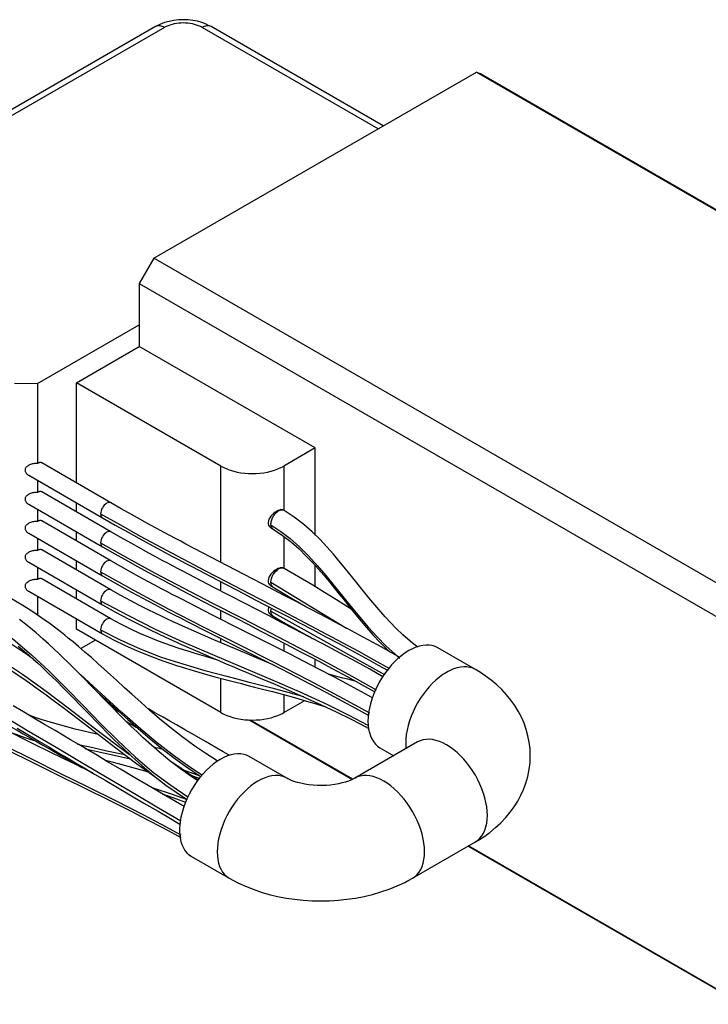
# Model space of a CAD drawing. Extents: x 22 to 828, y 5 to 588.
# Drawn here: x 548 to 587, y 475 to 531 of the extents above; entities that cross this region are included whole.
import ezdxf

# ---------------------------------------------------------------- set-up
doc = ezdxf.new("R2010")
doc.units = 0
doc.header["$LTSCALE"] = 10.161225
doc.layers.add('001', color=7, linetype='CONTINUOUS')

# ---------------------------------------------------------------- blocks, each defined once
blk = doc.blocks.new('ORIENTAL_AZM26AK-8')
at = {"layer": '001', "color": 15}
for p, q in [((555.518553, 530.17286), (535.012456, 518.333656)), ((556.018553, 530.123331), (535.512456, 518.284127)), ((568.039369, 524.407853), (558.139873, 530.123331)), ((568.332262, 524.576955), (558.639873, 530.17286)), ((555.420883, 517.122564), (573.586785, 527.610656)), ((573.586785, 527.610656), (611.416998, 505.769366)), ((611.834049, 505.548852), (574.003836, 527.390141)), ((593.251096, 495.281275), (555.420883, 517.122564)), ((554.604339, 515.708269), (554.604339, 512.160402)), ((554.604339, 515.708269), (592.434552, 493.86698)), ((548.876774, 510.078335), (554.604339, 513.385147)), ((551.068805, 510.11916), (554.604339, 512.160402)), ((564.503834, 506.444924), (554.604339, 512.160402)), ((547.570488, 510.097673), (548.876774, 510.078335)), ((551.068805, 504.473815), (551.068805, 510.11916)), ((559.200533, 505.424303), (551.068805, 510.11916)), ((548.876774, 510.078335), (548.876774, 505.575356)), ((564.503834, 506.444924), (562.736067, 505.424303)), ((564.503834, 501.538686), (564.503834, 506.444924)), ((553.009043, 503.353618), (549.119274, 505.599378)), ((559.200533, 500.000141), (559.200533, 505.424303)), ((562.736067, 505.424303), (562.736067, 502.940843)), ((548.379011, 504.90671), (552.524043, 502.513574)), ((548.876774, 504.619326), (548.876774, 503.942364)), ((553.009043, 501.720625), (549.119274, 503.966385)), ((548.379011, 503.273717), (552.524043, 500.880581)), ((548.876774, 502.986333), (548.876774, 502.309371)), ((551.068805, 502.840822), (551.068805, 503.353756)), ((553.009043, 500.087632), (549.119274, 502.333392)), ((562.034736, 501.926575), (562.13991, 501.865853)), ((548.379011, 501.640724), (552.524043, 499.247588)), ((548.876774, 501.35334), (548.876774, 500.676378)), ((551.068805, 501.20783), (551.068805, 501.720763)), ((562.736067, 501.442974), (562.736067, 499.674857)), ((553.009043, 498.454639), (549.119274, 500.700399)), ((548.379011, 500.007731), (552.524043, 497.614595)), ((548.876774, 499.720347), (548.876774, 499.043385)), ((551.068805, 499.574837), (551.068805, 500.08777)), ((564.503834, 498.624359), (564.503834, 499.815013)), ((553.009043, 496.821647), (549.119274, 499.067406)), ((551.068805, 497.941844), (551.068805, 498.454777)), ((559.200533, 498.385641), (559.200533, 498.904156)), ((562.011293, 498.885665), (566.258344, 496.301357)), ((562.034736, 498.660589), (562.139904, 498.59987)), ((548.379011, 498.374738), (552.524043, 495.981602)), ((548.876774, 498.087354), (548.876774, 497.027878)), ((562.736067, 498.24887), (562.736067, 498.154735)), ((562.011288, 497.251496), (562.034313, 497.423672)), ((551.068805, 496.23872), (551.068805, 496.821784)), ((559.200533, 496.797987), (559.200533, 497.29207)), ((562.034736, 497.027596), (562.139894, 496.966883)), ((559.200533, 491.543863), (551.068805, 496.23872)), ((562.736067, 496.62648), (562.736067, 496.556997)), ((559.200533, 495.480058), (559.200533, 495.709549)), ((552.129465, 495.626347), (551.309203, 495.152769)), ((562.736067, 495.465904), (562.736067, 495.009978)), ((573.5181, 493.970607), (571.39678, 495.195352)), ((564.503834, 494.104092), (564.503834, 494.540423)), ((559.200533, 491.543863), (559.200533, 493.473261)), ((562.736067, 492.551757), (562.736067, 491.543863)), ((562.736067, 491.543863), (563.915232, 492.224655)), ((553.152635, 491.759082), (553.500003, 491.562817)), ((562.911499, 487.846881), (560.790178, 489.071626)), ((557.177856, 488.276589), (558.070705, 487.95937)), ((557.538184, 488.003606), (557.967366, 487.851176)), ((557.540178, 483.442461), (559.661498, 482.217716))]:
    blk.add_line(p, q, dxfattribs=at)
for points in [[(558.639873, 530.17286), (558.505993, 530.242645), (558.369989, 530.307786), (558.128847, 530.399693), (557.879605, 530.468622), (557.617316, 530.519423), (557.352127, 530.5501), (557.081587, 530.560631), (556.81103, 530.550459), (556.542084, 530.519583), (556.276114, 530.467979), (556.016725, 530.395465), (555.766208, 530.298112), (555.641472, 530.237432), (555.518553, 530.17286)], [(556.018553, 530.123331), (555.988064, 530.140174), (555.956924, 530.155805), (555.897274, 530.181262), (555.83554, 530.201172), (555.778127, 530.213501), (555.719716, 530.219365), (555.666016, 530.218149), (555.612973, 530.209831), (555.564388, 530.194834), (555.518553, 530.17286)], [(558.139873, 530.123331), (558.0921, 530.149722), (558.043394, 530.174372), (557.937724, 530.221124), (557.829213, 530.260958), (557.711638, 530.296254), (557.592243, 530.324756), (557.466482, 530.347627), (557.339685, 530.363827), (557.209616, 530.373708), (557.079213, 530.376984), (556.94881, 530.373708), (556.818741, 530.363827), (556.691943, 530.347627), (556.566183, 530.324756), (556.446788, 530.296254), (556.329213, 530.260958), (556.220702, 530.221124), (556.115032, 530.174372), (556.066326, 530.149722), (556.018553, 530.123331)], [(558.639873, 530.17286), (558.594037, 530.194834), (558.545453, 530.209831), (558.49241, 530.218149), (558.438709, 530.219365), (558.380299, 530.213501), (558.322886, 530.201172), (558.261152, 530.181262), (558.201502, 530.155805), (558.170362, 530.140174), (558.139873, 530.123331)], [(574.003836, 527.390141), (573.901169, 527.44816), (573.797458, 527.504226), (573.692627, 527.558414), (573.586785, 527.610656)], [(555.420883, 517.122564), (555.210177, 516.772814), (555.003836, 516.420487), (554.801881, 516.065624), (554.604339, 515.708269)], [(548.876774, 505.575356), (548.819846, 505.574903), (548.762986, 505.571833), (548.703337, 505.565719), (548.644084, 505.556541), (548.587793, 505.544731), (548.532252, 505.529788), (548.480976, 505.512696), (548.430888, 505.492388), (548.386102, 505.470573), (548.343072, 505.445476), (548.30602, 505.419603), (548.271472, 505.390478), (548.243143, 505.361261), (548.218265, 505.329066), (548.199428, 505.2972), (548.185065, 505.263104), (548.176377, 505.229306), (548.172883, 505.194598), (548.174871, 505.159771), (548.182088, 505.125629), (548.194962, 505.090942), (548.212401, 505.058292), (548.235861, 505.025051), (548.262901, 504.994634), (548.296158, 504.964037), (548.332052, 504.936588), (548.355206, 504.921127), (548.379011, 504.90671)], [(549.119274, 505.599378), (549.097044, 505.610035), (549.073481, 505.617309), (549.047755, 505.621343), (549.02171, 505.621933), (548.993381, 505.619089), (548.965535, 505.613109), (548.935595, 505.603453), (548.906664, 505.591106), (548.891561, 505.583525), (548.876774, 505.575357)], [(559.200533, 505.424303), (559.280155, 505.380317), (559.361331, 505.339234), (559.537449, 505.261315), (559.7183, 505.194924), (559.914258, 505.136099), (560.11325, 505.088594), (560.322851, 505.050476), (560.53418, 505.023476), (560.750962, 505.007007), (560.9683, 505.001548), (561.185638, 505.007007), (561.402421, 505.023476), (561.613749, 505.050476), (561.823351, 505.088594), (562.022342, 505.136099), (562.2183, 505.194924), (562.399151, 505.261315), (562.575269, 505.339234), (562.656445, 505.380317), (562.736067, 505.424303)], [(548.876774, 503.942364), (548.819846, 503.94191), (548.762986, 503.93884), (548.703337, 503.932726), (548.644084, 503.923548), (548.587793, 503.911738), (548.532252, 503.896795), (548.480976, 503.879703), (548.430888, 503.859395), (548.386102, 503.83758), (548.343072, 503.812483), (548.30602, 503.786611), (548.271472, 503.757485), (548.243143, 503.728268), (548.218265, 503.696073), (548.199428, 503.664207), (548.185065, 503.630111), (548.176377, 503.596314), (548.172883, 503.561605), (548.174871, 503.526778), (548.182088, 503.492636), (548.194962, 503.45795), (548.212401, 503.425299), (548.235861, 503.392058), (548.262901, 503.361641), (548.296158, 503.331044), (548.332052, 503.303595), (548.355206, 503.288134), (548.379011, 503.273717)], [(549.119274, 503.966385), (549.097044, 503.977042), (549.073481, 503.984316), (549.047755, 503.98835), (549.02171, 503.98894), (548.993381, 503.986096), (548.965535, 503.980116), (548.935595, 503.97046), (548.906664, 503.958114), (548.891561, 503.950532), (548.876774, 503.942364)], [(552.765862, 503.32999), (552.697872, 503.279449), (552.634621, 503.224075), (552.574355, 503.152999), (552.523362, 503.073997), (552.48044, 502.990335), (552.44902, 502.902604), (552.43269, 502.820141), (552.422915, 502.735989)], [(553.008371, 503.354006), (552.952382, 503.369768), (552.897102, 503.375618), (552.830949, 503.360251), (552.765862, 503.32999)], [(569.271564, 494.641502), (568.637261, 494.998259), (568.001665, 495.352685), (567.172522, 495.807076), (566.340297, 496.25583), (565.579344, 496.661954), (564.817049, 497.065541), (564.125218, 497.429382), (563.432648, 497.791819), (562.790851, 498.126556), (562.148757, 498.46072), (561.562072, 498.765688), (560.975348, 499.070581), (559.099141, 500.047913), (557.227333, 501.033607), (556.936328, 501.18841), (556.645544, 501.343627), (556.322232, 501.516892), (555.999259, 501.690786), (555.582479, 501.916506), (555.166333, 502.143398), (554.662826, 502.420153), (554.160776, 502.699532), (553.583886, 503.025559), (553.008314, 503.353929)], [(562.736067, 502.940843), (562.673564, 502.955148), (562.610866, 502.961815), (562.533106, 502.952087), (562.457161, 502.928624), (562.439593, 502.922042), (562.422218, 502.915148), (562.332008, 502.872064), (562.246335, 502.819924), (562.160858, 502.756786), (562.08166, 502.686081), (562.008771, 502.606583), (561.945723, 502.519), (561.89927, 502.431583), (561.86781, 502.337848), (561.856349, 502.255724), (561.861311, 502.173173), (561.881014, 502.103), (561.914753, 502.03827), (561.961977, 501.981363), (562.019773, 501.935678), (562.027057, 501.931179), (562.034393, 501.926773)], [(562.012174, 502.1165), (562.012587, 502.168765), (562.015558, 502.220815), (562.023909, 502.277055), (562.036861, 502.332553), (562.054285, 502.390424), (562.075197, 502.447064), (562.100379, 502.504121), (562.12897, 502.559582), (562.160881, 502.613516), (562.195942, 502.665425), (562.233201, 502.713943), (562.273327, 502.760189), (562.314102, 502.801753), (562.357904, 502.83993), (562.401263, 502.871624), (562.446153, 502.901329)], [(562.446153, 502.901329), (562.522846, 502.937542), (562.601325, 502.957862), (562.668092, 502.954726), (562.736067, 502.940843)], [(570.280417, 495.218137), (570.057621, 495.38756), (569.838149, 495.561073), (569.433546, 495.914219), (569.047851, 496.288551), (568.736369, 496.61183), (568.433158, 496.94267), (568.197266, 497.210384), (567.965158, 497.481419), (567.743306, 497.746269), (567.523702, 498.012975), (567.300608, 498.287474), (567.078693, 498.562932), (566.853404, 498.843811), (566.628107, 499.124678), (566.385095, 499.426184), (566.140652, 499.726558), (565.837208, 500.093163), (565.528747, 500.455443), (565.157746, 500.873522), (564.776034, 501.282395), (564.331726, 501.726999), (563.862064, 502.142947), (563.318297, 502.550445), (562.75366, 502.931657)], [(549.119274, 502.333392), (549.097044, 502.344049), (549.073481, 502.351323), (549.047755, 502.355357), (549.02171, 502.355947), (548.993381, 502.353103), (548.965535, 502.347123), (548.935595, 502.337467), (548.906664, 502.325121), (548.891561, 502.317539), (548.876774, 502.309371)], [(552.422915, 502.735989), (552.429252, 502.664491), (552.44902, 502.599518), (552.481726, 502.554569), (552.523371, 502.513962)], [(552.422915, 502.735989), (553.537451, 502.106749), (554.655812, 501.484447), (555.849078, 500.837452), (557.047778, 500.200471), (558.290566, 499.546982), (559.535187, 498.897033), (560.79479, 498.242057), (562.054409, 497.587108), (563.29906, 496.937212), (564.541817, 496.28367), (565.740416, 495.646512), (566.933784, 494.999694), (567.806168, 494.516387), (568.676379, 494.029126)], [(552.523409, 502.51405), (553.245923, 502.102995), (553.970401, 501.695453), (554.56729, 501.365656), (555.166059, 501.039265), (555.615244, 500.796395), (556.065061, 500.554704), (556.435535, 500.356769), (556.806386, 500.159539), (557.180816, 499.961201), (557.555539, 499.763416), (559.028338, 498.991444), (560.503325, 498.223646), (561.08973, 497.918915), (561.676099, 497.614115), (562.317704, 497.280209), (562.959009, 496.945728), (563.650909, 496.58364), (564.342075, 496.220156), (565.103278, 495.817166), (565.863129, 495.411622), (566.693665, 494.963725), (567.52118, 494.510299), (568.047067, 494.217602), (568.5721, 493.92336)], [(548.876774, 502.309371), (548.819846, 502.308917), (548.762986, 502.305847), (548.703337, 502.299733), (548.644084, 502.290555), (548.587793, 502.278745), (548.532252, 502.263802), (548.480976, 502.24671), (548.430888, 502.226402), (548.386102, 502.204587), (548.343072, 502.17949), (548.30602, 502.153618), (548.271472, 502.124492), (548.243143, 502.095275), (548.218265, 502.06308), (548.199428, 502.031215), (548.185065, 501.997118), (548.176377, 501.963321), (548.172883, 501.928612), (548.174871, 501.893785), (548.182088, 501.859643), (548.194962, 501.824957), (548.212401, 501.792306), (548.235861, 501.759065), (548.262901, 501.728648), (548.296158, 501.698051), (548.332052, 501.670602), (548.355206, 501.655141), (548.379011, 501.640724)], [(562.139235, 501.866244), (562.091542, 501.909594), (562.052836, 501.957894), (562.024911, 502.033015), (562.012174, 502.1165)], [(562.012174, 502.1165), (562.564276, 501.743195), (563.096402, 501.344837), (563.62246, 500.875898), (564.116979, 500.371533), (564.613984, 499.824225), (565.095121, 499.263801), (565.576626, 498.678949), (566.052045, 498.088856), (566.52755, 497.498894), (567.008969, 496.913911), (567.48969, 496.352852), (567.987111, 495.806179), (568.483104, 495.304071), (569.007687, 494.832875), (569.140587, 494.723972), (569.274581, 494.616377)], [(562.138647, 501.86671), (562.662023, 501.51422), (563.166441, 501.13772), (563.596019, 500.760204), (564.003265, 500.357252), (564.346604, 499.994384), (564.680687, 499.623438), (564.983768, 499.272245), (565.281419, 498.916322), (565.569729, 498.564203), (565.85569, 498.210207), (566.08676, 497.922319), (566.317713, 497.634327), (566.551593, 497.343811), (566.786781, 497.054371), (567.082707, 496.696143), (567.382725, 496.34125), (567.753081, 495.917982), (568.136006, 495.506323), (568.417387, 495.223161), (568.703278, 494.944384)], [(552.765862, 501.696997), (552.697872, 501.646456), (552.634621, 501.591082), (552.574355, 501.520006), (552.523362, 501.441004), (552.48044, 501.357342), (552.44902, 501.269611), (552.43269, 501.187148), (552.422915, 501.102996)], [(553.008371, 501.721013), (552.952382, 501.736775), (552.897102, 501.742625), (552.830949, 501.727258), (552.765862, 501.696997)], [(568.315666, 493.563887), (567.569225, 493.981678), (566.820916, 494.396074), (565.898301, 494.896451), (564.97177, 495.389592), (564.158849, 495.817344), (563.344467, 496.242291), (562.610719, 496.622647), (561.876308, 497.001722), (561.21595, 497.341829), (560.555505, 497.681772), (558.804241, 498.58578), (557.057677, 499.498792), (556.784044, 499.643512), (556.510646, 499.788673), (556.204049, 499.952192), (555.89781, 500.116378), (555.500504, 500.330781), (555.103866, 500.54642), (554.619191, 500.812277), (554.136002, 501.080811), (553.57148, 501.399667), (553.008314, 501.720936)], [(548.876774, 500.676378), (548.819846, 500.675924), (548.762986, 500.672854), (548.703337, 500.66674), (548.644084, 500.657562), (548.587793, 500.645752), (548.532252, 500.630809), (548.480976, 500.613717), (548.430888, 500.593409), (548.386102, 500.571594), (548.343072, 500.546497), (548.30602, 500.520625), (548.271472, 500.491499), (548.243143, 500.462282), (548.218265, 500.430087), (548.199428, 500.398222), (548.185065, 500.364125), (548.176377, 500.330328), (548.172883, 500.295619), (548.174871, 500.260792), (548.182088, 500.22665), (548.194962, 500.191964), (548.212401, 500.159313), (548.235861, 500.126072), (548.262901, 500.095655), (548.296158, 500.065058), (548.332052, 500.037609), (548.355206, 500.022148), (548.379011, 500.007731)], [(549.119274, 500.700399), (549.097044, 500.711057), (549.073481, 500.71833), (549.047755, 500.722364), (549.02171, 500.722954), (548.993381, 500.72011), (548.965535, 500.714131), (548.935595, 500.704474), (548.906664, 500.692128), (548.891561, 500.684546), (548.876774, 500.676378)], [(552.422915, 501.102996), (552.429252, 501.031498), (552.44902, 500.966525), (552.48172, 500.921581), (552.523357, 500.880977)], [(552.422915, 501.102996), (553.955942, 500.24509), (555.495854, 499.399895), (557.101044, 498.548076), (558.714217, 497.711226), (560.347662, 496.869343), (561.981054, 496.027368), (563.594122, 495.190334), (565.199417, 494.338699), (566.569968, 493.5888), (567.935266, 492.829184)], [(552.523409, 500.881057), (553.22883, 500.479768), (553.936286, 500.08212), (554.508364, 499.766603), (555.082366, 499.45458), (555.509235, 499.224634), (555.936777, 498.995948), (556.285306, 498.810708), (556.634232, 498.626215), (556.985198, 498.44149), (557.336478, 498.257363), (558.709348, 497.543561), (560.084565, 496.834278), (560.744565, 496.494562), (561.404482, 496.154685), (562.138159, 495.775991), (562.871173, 495.396019), (563.684419, 494.971668), (564.496209, 494.54452), (565.42081, 494.052426), (566.341496, 493.553098), (567.101519, 493.132119), (567.859603, 492.707614)], [(552.765862, 500.064004), (552.697872, 500.013463), (552.634621, 499.958089), (552.574355, 499.887013), (552.523362, 499.808011), (552.48044, 499.724349), (552.44902, 499.636618), (552.43269, 499.554155), (552.422915, 499.470003)], [(553.008371, 500.08802), (552.952382, 500.103782), (552.897102, 500.109632), (552.830949, 500.094265), (552.765862, 500.064004)], [(567.722556, 492.374339), (567.105315, 492.71635), (566.486591, 493.055639), (565.583393, 493.53987), (564.675722, 494.015724), (563.884928, 494.424417), (563.092401, 494.829715), (562.380897, 495.190611), (561.668619, 495.549979), (561.0289, 495.871845), (560.389079, 496.193515), (558.688524, 497.051606), (556.993475, 497.920455), (556.726648, 498.059217), (556.460095, 498.198505), (556.160216, 498.356073), (555.860754, 498.51443), (555.470986, 498.722182), (555.081997, 498.931397), (554.604171, 499.191166), (554.128062, 499.454052), (553.567399, 499.769587), (553.008314, 500.087944)], [(562.736067, 499.674857), (562.673564, 499.689162), (562.610866, 499.695829), (562.533106, 499.686101), (562.457161, 499.662638), (562.439593, 499.656056), (562.422218, 499.649162), (562.332008, 499.606078), (562.246335, 499.553938), (562.160858, 499.4908), (562.08166, 499.420095), (562.008771, 499.340598), (561.945723, 499.253014), (561.89927, 499.165598), (561.86781, 499.071862), (561.856349, 498.989738), (561.861311, 498.907187), (561.881014, 498.837014), (561.914753, 498.772285), (561.961977, 498.715378), (562.019773, 498.669692), (562.027057, 498.665193), (562.034393, 498.660787)], [(562.011293, 498.885665), (562.024167, 498.992087), (562.045269, 499.096356), (562.085296, 499.207056), (562.139737, 499.312606), (562.204265, 499.412184), (562.280443, 499.501784), (562.360321, 499.571605), (562.446153, 499.635343)], [(562.446153, 499.635343), (562.522846, 499.671556), (562.601325, 499.691876), (562.668092, 499.68874), (562.736067, 499.674857)], [(566.53288, 497.368767), (566.115425, 497.629591), (565.697727, 497.890037), (565.032532, 498.302198), (564.364656, 498.709963), (563.560603, 499.190297), (562.753585, 499.665704)], [(548.876774, 499.043385), (548.819846, 499.042931), (548.762986, 499.039861), (548.703337, 499.033747), (548.644084, 499.024569), (548.587793, 499.012759), (548.532252, 498.997816), (548.480976, 498.980724), (548.430888, 498.960416), (548.386102, 498.938601), (548.343072, 498.913504), (548.30602, 498.887632), (548.271472, 498.858506), (548.243143, 498.829289), (548.218265, 498.797094), (548.199428, 498.765229), (548.185065, 498.731132), (548.176377, 498.697335), (548.172883, 498.662626), (548.174871, 498.627799), (548.182088, 498.593657), (548.194962, 498.558971), (548.212401, 498.52632), (548.235861, 498.493079), (548.262901, 498.462662), (548.296158, 498.432065), (548.332052, 498.404616), (548.355206, 498.389155), (548.379011, 498.374738)], [(549.119274, 499.067406), (549.097044, 499.078064), (549.073481, 499.085337), (549.047755, 499.089371), (549.02171, 499.089961), (548.993381, 499.087117), (548.965535, 499.081138), (548.935595, 499.071481), (548.906664, 499.059135), (548.891561, 499.051554), (548.876774, 499.043385)], [(552.422915, 499.470003), (552.429252, 499.398505), (552.44902, 499.333532), (552.48172, 499.288588), (552.523357, 499.247984)], [(552.422915, 499.470003), (554.323019, 498.421208), (556.233888, 497.392848), (558.196948, 496.381237), (560.171037, 495.390581), (562.145008, 494.399716), (564.108186, 493.388314), (565.835895, 492.462117), (567.555193, 491.519903)], [(552.523409, 499.248064), (553.223384, 498.850777), (553.925735, 498.457764), (554.488552, 498.149813), (555.053596, 497.845943), (555.471626, 497.623603), (555.890446, 497.402762), (556.230442, 497.224876), (556.5709, 497.047877), (556.912538, 496.871266), (557.254543, 496.695369), (558.586335, 496.017291), (559.92088, 495.344628), (560.560171, 495.023222), (561.199364, 494.701624), (561.910751, 494.342714), (562.621361, 493.982272), (563.412496, 493.577673), (564.20192, 493.169719), (565.107321, 492.695165), (566.008177, 492.212109), (566.76281, 491.797081), (567.515145, 491.37784)], [(553.008371, 498.455028), (552.952382, 498.470789), (552.897102, 498.476639), (552.830949, 498.461272), (552.765862, 498.431011)], [(562.138845, 494.226555), (562.002243, 494.284387), (561.865627, 494.342184), (561.205056, 494.620714), (560.544244, 494.898705), (558.791201, 495.642851), (557.048712, 496.411037), (556.775354, 496.535736), (556.502531, 496.661606), (556.196275, 496.804727), (555.890844, 496.949595), (555.493967, 497.141315), (555.098653, 497.336268), (554.614107, 497.581132), (554.133123, 497.832841), (553.569053, 498.140808), (553.008314, 498.454951)], [(562.137573, 498.60122), (562.084835, 498.653396), (562.043512, 498.711022), (562.018792, 498.794233), (562.011293, 498.885665)], [(562.138722, 498.600692), (562.70531, 498.26907), (563.270057, 497.934362), (563.618714, 497.724227), (563.966663, 497.512906)], [(557.881861, 487.722254), (557.397723, 488.045444), (556.920382, 488.378162), (556.323726, 488.831116), (555.745164, 489.3075), (555.281195, 489.71074), (554.825828, 490.123492), (554.476, 490.451609), (554.13034, 490.784142), (553.884971, 491.024515), (553.641164, 491.266465), (553.40042, 491.508033), (553.160776, 491.750695), (552.862764, 492.054853), (552.565668, 492.359907), (552.206042, 492.730354), (551.84632, 493.100708), (551.53577, 493.419074), (551.224061, 493.736304), (550.998462, 493.963896), (550.771818, 494.190448), (550.559376, 494.400594), (550.345717, 494.609502), (550.073855, 494.871373), (549.79955, 495.130693), (549.500642, 495.407136), (549.198162, 495.679641), (548.79506, 496.030577), (548.384944, 496.373464), (547.866672, 496.785454)], [(558.994243, 488.817529), (558.354268, 489.231412), (557.723055, 489.657966), (557.01383, 490.177885), (556.323171, 490.722777), (555.748618, 491.198641), (555.182749, 491.684621), (554.687807, 492.121986), (554.196989, 492.564017), (553.758735, 492.96292), (553.321243, 493.362648), (552.978397, 493.675433), (552.634717, 493.987304), (552.272412, 494.31301), (551.907928, 494.636277), (551.545477, 494.952225), (551.179787, 495.264411), (551.026768, 495.392858), (550.87307, 495.520489), (550.740883, 495.629105), (550.608158, 495.737064), (550.4129, 495.893824), (550.216375, 496.048988), (549.898361, 496.294304), (549.576963, 496.535229), (549.122911, 496.863445), (548.660724, 497.179889), (548.042843, 497.573987), (547.41653, 497.955119)], [(552.765862, 498.431011), (552.697872, 498.38047), (552.634622, 498.325096), (552.574355, 498.25402), (552.523362, 498.175018), (552.480441, 498.091356), (552.44902, 498.003626), (552.43269, 497.921163), (552.422915, 497.837011)], [(552.422915, 497.837011), (552.429252, 497.765513), (552.44902, 497.700539), (552.48172, 497.655595), (552.523357, 497.614991)], [(552.422915, 497.83701), (553.951171, 497.021924), (555.495854, 496.240503), (557.095906, 495.503699), (558.714217, 494.806021), (560.347774, 494.116028), (561.981054, 493.425546), (563.598815, 492.726898), (565.199417, 491.991064), (566.35855, 491.415438), (567.509246, 490.822306)], [(552.523409, 497.615071), (553.268008, 497.201688), (554.018107, 496.7987), (554.611329, 496.496156), (555.209387, 496.203134), (555.640214, 495.997331), (556.072571, 495.794809), (556.443224, 495.624325), (556.814861, 495.455984), (557.40158, 495.19472), (557.990022, 494.937362), (558.533691, 494.702946), (559.078257, 494.470624), (559.353247, 494.354022), (559.628367, 494.237724), (559.919163, 494.115092), (560.210031, 493.992628), (560.615087, 493.822221), (561.020106, 493.651725), (561.54296, 493.43101), (562.06537, 493.209243), (562.703502, 492.935767), (563.340154, 492.658879), (564.087982, 492.326789), (564.832563, 491.987394), (565.680985, 491.587438), (566.521453, 491.17125), (567.025505, 490.910067), (567.527541, 490.644945)], [(561.886562, 497.500912), (561.876588, 497.470081), (561.86781, 497.43887), (561.856026, 497.356932), (561.861311, 497.274194), (561.881086, 497.20398), (561.914753, 497.139292), (561.961961, 497.082394), (562.019773, 497.036699), (562.027057, 497.0322), (562.034393, 497.027794)], [(545.260322, 497.231935), (546.396853, 496.481044), (547.497533, 495.683407), (548.53832, 494.8043), (549.530651, 493.867402), (550.502537, 492.898097), (551.461722, 491.917659), (552.42084, 490.9371), (553.392793, 489.967916), (554.385455, 489.031621), (555.425911, 488.151911), (556.36815, 487.458059), (557.33626, 486.79759)], [(547.784562, 495.289192), (548.123144, 495.005476), (548.3809, 494.782328), (548.635783, 494.555887), (548.869113, 494.343918), (549.100356, 494.12968), (549.519733, 493.731353), (549.933643, 493.327328), (550.353637, 492.908315), (550.77019, 492.485885), (550.997702, 492.253108), (551.224737, 492.019866), (551.439338, 491.798878), (551.653857, 491.57781), (551.888778, 491.335929), (552.124027, 491.094371), (552.45344, 490.758072), (552.784498, 490.42338), (553.214882, 489.995003), (553.650318, 489.571809), (554.19104, 489.063831), (554.742618, 488.567392), (555.409984, 487.999796), (556.100703, 487.461713), (556.674797, 487.055356), (557.258523, 486.662232)], [(552.765862, 496.798018), (552.697872, 496.747477), (552.634622, 496.692104), (552.574355, 496.621028), (552.523362, 496.542026), (552.480441, 496.458364), (552.449021, 496.370634), (552.43269, 496.288171), (552.422915, 496.204019)], [(553.008371, 496.822035), (552.952382, 496.837796), (552.897102, 496.843646), (552.830949, 496.82828), (552.765862, 496.798018)], [(558.950983, 494.522331), (558.409625, 494.675663), (557.869551, 494.833357), (557.635014, 494.904439), (557.400951, 494.97708), (557.096059, 495.074191), (556.792059, 495.17407), (556.412942, 495.303426), (556.035701, 495.438116), (555.587197, 495.606915), (555.141924, 495.784255), (554.63011, 496.00149), (554.125662, 496.234849), (553.563685, 496.521752), (553.008314, 496.821958)], [(562.138661, 496.967595), (562.085471, 497.019715), (562.043801, 497.07738), (562.01896, 497.160306), (562.011288, 497.251496)], [(562.011288, 497.251496), (564.195632, 496.026831), (566.383484, 494.808485), (567.396063, 494.249267), (568.40939, 493.691398)], [(562.138719, 496.967701), (562.70577, 496.642791), (563.273674, 496.319384), (563.751836, 496.049744), (564.230851, 495.781617), (564.295157, 495.745728), (564.359468, 495.709847)], [(548.648427, 494.55302), (548.486763, 494.66415), (548.324874, 494.774963), (547.819089, 495.114831), (547.307658, 495.446061), (546.657671, 495.847664), (546.002209, 496.24051)], [(552.422915, 496.204019), (552.429251, 496.132521), (552.44902, 496.067547), (552.48172, 496.022602), (552.523357, 495.981998)], [(552.422915, 496.204018), (553.529895, 495.642133), (554.655812, 495.124113), (555.840062, 494.672717), (557.047778, 494.282779), (558.288382, 493.921413), (559.535187, 493.584587), (560.79501, 493.260375), (562.054409, 492.93411), (562.954534, 492.69048), (563.853199, 492.441455)], [(552.523409, 495.982078), (553.145217, 495.647984), (553.774983, 495.330131), (554.308549, 495.087711), (554.849893, 494.862605), (555.281994, 494.693785), (555.716936, 494.532632), (556.048304, 494.415582), (556.38107, 494.302529), (556.697523, 494.198731), (557.014941, 494.097933), (557.642164, 493.907421), (558.272054, 493.725859), (558.855532, 493.56458), (559.440291, 493.408033), (559.736413, 493.330228), (560.032716, 493.253115), (560.345808, 493.17223), (560.659002, 493.091736), (561.095087, 492.979952), (561.53111, 492.867941), (562.093459, 492.722148), (562.655253, 492.574175), (563.339501, 492.389074), (564.021275, 492.195238), (564.550893, 492.036154), (565.079339, 491.87309)], [(545.260029, 495.468086), (546.651494, 494.599723), (548.022155, 493.700669), (549.364654, 492.744468), (550.682323, 491.752993), (551.994555, 490.747747), (553.308505, 489.74523), (553.681037, 489.464045), (554.054011, 489.183418)], [(545.387378, 495.175477), (546.03445, 494.787734), (546.676055, 494.391266), (547.181481, 494.063806), (547.681494, 493.728029), (548.052157, 493.473351), (548.420659, 493.215588), (548.727667, 492.997346), (549.033302, 492.777178), (549.36116, 492.538124), (549.687737, 492.297324), (550.394527, 491.768365), (551.09746, 491.234273), (551.824995, 490.676549), (552.551847, 490.11794), (553.041744, 489.742493), (553.532695, 489.368428), (554.000061, 489.01538), (554.469272, 488.66478), (555.019047, 488.260061), (555.572818, 487.860849), (555.681846, 487.78338), (555.790969, 487.706044)], [(571.39678, 495.195352), (571.247813, 495.266768), (571.089914, 495.315508), (570.917526, 495.342543), (570.742998, 495.346493), (570.553158, 495.327434), (570.366571, 495.287367), (570.165964, 495.222666), (569.972072, 495.139925), (569.767405, 495.031879), (569.571488, 494.908647), (569.369259, 494.760987), (569.176989, 494.600561), (568.983397, 494.41819), (568.800562, 494.225028), (568.621405, 494.013826), (568.453646, 493.793458), (568.294196, 493.560103), (568.14678, 493.318964), (568.011656, 493.070729), (567.889289, 492.815964), (567.782324, 492.560496), (567.688997, 492.29974), (567.613131, 492.04482), (567.551988, 491.785979), (567.50919, 491.539255), (567.482428, 491.29029), (567.473664, 491.059004), (567.482428, 490.827734), (567.507717, 490.618448), (567.551988, 490.412367), (567.610582, 490.230745), (567.688996, 490.056809), (567.779682, 489.907638), (567.889289, 489.771863), (568.010448, 489.659489), (568.146779, 489.566187)], [(557.119576, 486.256088), (556.540525, 486.593146), (555.961753, 486.930682), (555.110891, 487.428948), (554.260902, 487.928706), (553.541312, 488.352844), (552.822056, 488.777548), (552.24113, 489.12104), (551.660338, 489.464759), (551.195977, 489.739718), (550.73165, 490.014733), (550.299922, 490.270468), (549.868187, 490.526193), (549.268892, 490.881066), (548.669504, 491.235781), (548.089815, 491.578531), (547.509948, 491.92098)], [(573.5181, 493.970607), (573.369134, 494.042023), (573.211235, 494.090763), (573.038845, 494.117797), (572.864318, 494.121748), (572.674484, 494.102691), (572.487892, 494.062622), (572.287257, 493.997914), (572.093393, 493.915179), (571.992188, 493.864378), (571.8931, 493.809638)], [(542.528375, 493.946934), (543.978106, 493.102841), (545.425929, 492.2555), (546.9206, 491.37301), (548.413024, 490.486711), (549.921486, 489.589411), (551.429965, 488.692138), (552.922422, 487.805895), (554.41706, 486.92335), (555.67539, 486.186197), (556.935104, 485.4514)], [(547.729903, 490.665092), (548.232788, 490.367748), (548.735573, 490.070233), (548.989626, 489.919834), (549.243663, 489.76941), (549.512413, 489.610247), (549.781155, 489.451069), (550.155796, 489.229151), (550.53044, 489.00724), (551.014364, 488.720652), (551.498336, 488.434145), (552.089708, 488.08429), (552.681242, 487.734708), (553.376259, 487.324595), (554.071618, 486.915063), (554.863438, 486.4499), (555.656071, 485.986127), (556.272371, 485.627087), (556.889011, 485.268628)], [(558.129308, 488.027565), (557.320867, 488.566415), (556.526119, 489.124148), (555.524084, 489.90203), (554.556198, 490.723419), (553.627228, 491.552897), (552.706984, 492.391581), (551.998453, 493.036317), (551.28894, 493.680069)], [(566.754874, 493.321231), (566.550228, 493.369529), (566.34565, 493.418146), (566.056617, 493.488278), (565.768459, 493.561828), (565.521764, 493.628845), (565.275614, 493.697917)], [(551.984669, 488.146013), (551.807615, 488.232975), (551.630543, 488.319902), (550.99413, 488.631778), (550.357571, 488.943366), (548.670525, 489.772739), (546.989614, 490.614396), (546.660529, 490.782086), (546.331953, 490.950766), (545.923432, 491.162427), (545.515801, 491.375807), (544.973188, 491.663578), (544.433084, 491.955994), (543.769638, 492.324933), (543.108826, 492.698644)], [(544.038153, 492.675248), (544.745385, 492.267047), (545.452659, 491.858916), (546.012589, 491.535927), (546.572558, 491.213002), (546.976868, 490.979881), (547.381191, 490.746781), (547.728206, 490.546743), (548.07523, 490.34672), (548.623709, 490.03061), (549.172203, 489.714526), (549.679532, 489.422189), (550.186869, 489.129865), (550.443282, 488.982127), (550.699695, 488.834391), (550.97095, 488.678106), (551.242206, 488.521823), (551.301921, 488.487418), (551.361636, 488.453014)], [(552.111859, 492.827503), (552.137155, 492.804543), (552.162448, 492.781579), (552.437904, 492.530813), (552.712956, 492.279601), (553.003691, 492.013886), (553.294684, 491.748455), (553.627274, 491.446607), (553.961151, 491.146179), (554.385498, 490.769609), (554.813705, 490.397454), (555.342391, 489.951303), (555.879215, 489.514858), (556.532864, 489.008542), (557.202742, 488.524259), (557.615248, 488.244448), (558.031312, 487.969808)], [(542.523428, 492.077939), (543.991042, 491.267177), (545.467722, 490.473607), (547.011108, 489.683271), (548.564983, 488.913269), (550.139197, 488.140589), (551.713233, 487.367596), (553.266757, 486.596977), (554.810494, 485.807259), (555.878293, 485.239619), (556.941801, 484.663783)], [(542.623908, 491.858772), (543.298832, 491.477197), (543.97648, 491.100565), (544.525212, 490.803728), (545.076508, 490.51164), (545.486682, 490.297141), (545.897743, 490.08436), (546.232984, 489.912416), (546.568747, 489.74149), (546.906546, 489.570664), (547.244756, 489.400653), (548.566992, 488.743768), (549.892289, 488.093052), (550.528294, 487.781696), (551.164187, 487.470117), (551.870974, 487.122686), (552.576905, 486.773525), (553.359628, 486.382681), (554.140415, 485.987956), (555.028758, 485.531223), (555.912093, 485.064955), (556.42459, 484.787605), (556.935893, 484.50803)], [(552.281287, 490.303524), (550.99586, 490.612315), (549.720292, 490.95682), (549.403489, 491.052952), (549.088332, 491.154351), (548.749044, 491.270265), (548.410961, 491.389729)], [(559.668815, 489.141004), (559.319967, 489.341747), (558.971068, 489.542405), (558.336625, 489.906758), (557.701918, 490.270652), (557.200795, 490.557614), (556.699556, 490.844372), (556.322108, 491.060147), (555.94461, 491.275834), (555.68571, 491.423701), (555.426792, 491.571537), (555.270512, 491.660751), (555.11423, 491.74996)], [(559.200533, 491.543863), (559.280155, 491.499877), (559.361331, 491.458794), (559.537449, 491.380875), (559.7183, 491.314484), (559.914258, 491.255658), (560.11325, 491.208154), (560.322851, 491.170036), (560.53418, 491.143036), (560.750962, 491.126567), (560.9683, 491.121108), (561.185638, 491.126567), (561.402421, 491.143036), (561.613749, 491.170036), (561.823351, 491.208154), (562.022342, 491.255658), (562.2183, 491.314484), (562.399151, 491.380875), (562.575269, 491.458794), (562.656445, 491.499877), (562.736067, 491.543863)], [(553.864941, 491.047971), (553.913139, 491.020464), (553.961337, 490.992957), (554.195299, 490.859422), (554.429251, 490.725872), (554.445253, 490.716736), (554.461255, 490.707601)], [(548.784132, 489.928024), (548.65098, 489.970322), (548.517919, 490.012908), (548.172528, 490.1264), (547.828652, 490.244385), (547.664437, 490.302586), (547.500428, 490.36137)], [(551.125877, 489.769109), (551.437396, 489.697057), (551.749027, 489.625498), (552.770139, 489.397053), (553.79244, 489.173878)], [(555.932894, 489.46918), (555.798121, 489.503402), (555.663264, 489.537285), (555.54074, 489.567549), (555.418146, 489.597534)], [(551.575298, 489.499108), (552.078385, 489.38562), (552.581738, 489.273337), (553.011433, 489.179003), (553.441139, 489.084718), (553.773974, 489.010814), (554.106698, 488.936414)], [(560.790178, 489.071626), (560.641212, 489.143042), (560.483313, 489.191782), (560.310924, 489.218817), (560.136396, 489.222767), (559.946556, 489.203708), (559.75997, 489.163641), (559.559362, 489.09894), (559.365471, 489.016199), (559.160803, 488.908153), (558.964886, 488.784921), (558.762657, 488.637261), (558.570387, 488.476835), (558.376795, 488.294464), (558.193961, 488.101302), (558.014803, 487.8901), (557.847044, 487.669732), (557.687594, 487.436377), (557.540178, 487.195238), (557.405054, 486.947004), (557.282687, 486.692238), (557.175721, 486.436767), (557.082395, 486.176014), (557.006532, 485.921105), (556.945387, 485.662253), (556.902579, 485.41549), (556.875826, 485.166564), (556.869314, 485.048469), (556.867081, 484.930237)], [(555.122433, 488.188552), (555.03143, 488.214631), (554.940405, 488.24063), (554.188502, 488.449566), (553.434568, 488.651119), (553.067632, 488.74748), (552.70058, 488.843377)], [(557.924322, 487.74097), (557.342344, 488.128066), (556.764701, 488.521478), (556.626911, 488.617625), (556.48937, 488.714138)], [(562.911499, 487.846881), (562.762532, 487.918297), (562.604633, 487.967037), (562.432244, 487.994071), (562.257716, 487.998022), (562.067876, 487.978963), (561.88129, 487.938896), (561.680683, 487.874195), (561.486791, 487.791453), (561.282124, 487.683408), (561.086206, 487.560176), (560.883978, 487.412516), (560.691707, 487.25209), (560.498116, 487.069719), (560.315281, 486.876557), (560.136123, 486.665355), (559.968364, 486.444987), (559.808915, 486.211632), (559.661499, 485.970493), (559.526374, 485.722258), (559.404008, 485.467493), (559.297042, 485.212025), (559.203715, 484.951269), (559.127849, 484.696349), (559.066707, 484.437508), (559.023909, 484.190783), (558.997146, 483.941818), (558.988383, 483.710533), (558.997146, 483.479263), (559.022436, 483.269977), (559.066707, 483.063896), (559.1253, 482.882274), (559.203715, 482.708338), (559.2944, 482.559167), (559.404007, 482.423392), (559.525167, 482.311017), (559.661498, 482.217716)], [(555.28236, 487.334866), (555.381933, 487.304286), (555.481428, 487.27347), (556.391944, 486.971105), (557.295929, 486.648725)], [(555.905403, 486.955713), (556.038095, 486.912876), (556.170634, 486.869582), (556.690865, 486.691422), (557.208702, 486.506167)], [(556.867081, 484.930237), (556.869219, 484.817055), (556.875826, 484.704008), (556.901108, 484.49475), (556.945387, 484.288641), (557.003982, 484.107012), (557.082394, 483.933083), (557.17308, 483.783914), (557.282687, 483.648137), (557.403847, 483.535762), (557.540178, 483.442461)]]:
    blk.add_lwpolyline(points, dxfattribs=at)

msp = doc.modelspace()

# ---------------------------------------------------------------- linework, layer by layer
at = {"layer": '001', "color": 15}
for p, q in [((560.819191, 491.123678), (566.606436, 487.78241)), ((566.626737, 487.790958), (560.856237, 491.122559)), ((570.2681, 489.888123), (566.732566, 487.846881)), ((568.146779, 489.566187), (568.928635, 489.114783)), ((569.982566, 482.217716), (573.5181, 484.258958)), ((588.545465, 475.136172), (573.13122, 484.035592)), ((573.113666, 484.025458), (588.545465, 475.115902))]:
    msp.add_line(p, q, dxfattribs=at)
for points in [[(573.518454, 493.970403), (573.518277, 493.970505), (573.5181, 493.970607), (573.369283, 494.041936), (573.211235, 494.090763), (573.038801, 494.117822), (572.864318, 494.121748), (572.674498, 494.102683), (572.487892, 494.062622), (572.287253, 493.997916), (572.093393, 493.915179), (571.992188, 493.864378), (571.8931, 493.809638)], [(571.8931, 493.809638), (571.791825, 493.748588), (571.692808, 493.683902), (571.490608, 493.53627), (571.298309, 493.375816), (571.104709, 493.193436), (570.921883, 493.000283), (570.742727, 492.789083), (570.574966, 492.568713), (570.415516, 492.335357), (570.2681, 492.094219), (570.132976, 491.845983), (570.010609, 491.591218), (569.903644, 491.335753), (569.810317, 491.074995), (569.734451, 490.820067), (569.673309, 490.561233), (569.630511, 490.314535), (569.603748, 490.065544), (569.594985, 489.834173), (569.603748, 489.602989), (569.60786, 489.556351), (569.612811, 489.509792)], [(571.8931, 493.809638), (571.791825, 493.748588), (571.692808, 493.683902), (571.490608, 493.53627), (571.298309, 493.375816), (571.104709, 493.193436), (570.921883, 493.000283), (570.742727, 492.789083), (570.574966, 492.568713), (570.415516, 492.335357), (570.2681, 492.094219), (570.132976, 491.845983), (570.010609, 491.591218), (569.903644, 491.335753), (569.810317, 491.074995), (569.734451, 490.820067), (569.673309, 490.561233), (569.630511, 490.314535), (569.603748, 490.065544), (569.594985, 489.834173), (569.603748, 489.602989), (569.60786, 489.556351), (569.612811, 489.509792)], [(571.8931, 493.809638), (571.791825, 493.748588), (571.692808, 493.683902), (571.490608, 493.53627), (571.298309, 493.375816), (571.104709, 493.193436), (570.921883, 493.000283), (570.742727, 492.789083), (570.574966, 492.568713), (570.415516, 492.335357), (570.2681, 492.094219), (570.132976, 491.845983), (570.010609, 491.591218), (569.903644, 491.335753), (569.810317, 491.074995), (569.734451, 490.820067), (569.673309, 490.561233), (569.630511, 490.314535), (569.603748, 490.065544), (569.594985, 489.834173), (569.603748, 489.602989), (569.60786, 489.556351), (569.612811, 489.509792)], [(571.8931, 493.809638), (571.791825, 493.748588), (571.692808, 493.683902), (571.490608, 493.53627), (571.298309, 493.375816), (571.104709, 493.193436), (570.921883, 493.000283), (570.742727, 492.789083), (570.574966, 492.568713), (570.415516, 492.335357), (570.2681, 492.094219), (570.132976, 491.845983), (570.010609, 491.591218), (569.903644, 491.335753), (569.810317, 491.074995), (569.734451, 490.820067), (569.673309, 490.561233), (569.630511, 490.314535), (569.603748, 490.065544), (569.594985, 489.834173), (569.603748, 489.602989), (569.60786, 489.556351), (569.612811, 489.509792)], [(573.5181, 484.258958), (573.755506, 484.403892), (573.989492, 484.554087), (574.33069, 484.799136), (574.655729, 485.065659), (574.950861, 485.338955), (575.228316, 485.629995), (575.476179, 485.92659), (575.703797, 486.239035), (575.903458, 486.556092), (576.080898, 486.886065), (576.23154, 487.220264), (576.358225, 487.564282), (576.46765, 487.948356), (576.546212, 488.339922), (576.592136, 488.725643), (576.607566, 489.113766), (576.592976, 489.493172), (576.549247, 489.870327), (576.478051, 490.237508), (576.379673, 490.598356), (576.255783, 490.948966), (576.107032, 491.289767), (575.933489, 491.621324), (575.737537, 491.940175), (575.516187, 492.251181), (575.274791, 492.546848), (575.005958, 492.83567), (574.719758, 493.107499), (574.40399, 493.373504), (574.0721, 493.618621), (573.797594, 493.798353), (573.5181, 493.970607)], [(573.5181, 484.258958), (573.654431, 484.352259), (573.775591, 484.464634), (573.885198, 484.600409), (573.975883, 484.74958), (574.054298, 484.923516), (574.112891, 485.105138), (574.157162, 485.311219), (574.182452, 485.520505), (574.191215, 485.751775), (574.182452, 485.98306), (574.155689, 486.232025), (574.112891, 486.478749), (574.051749, 486.737591), (573.975883, 486.992511), (573.882556, 487.253267), (573.775591, 487.508734), (573.653224, 487.7635), (573.5181, 488.011735), (573.370684, 488.252874), (573.211234, 488.486229), (573.043475, 488.706597), (572.864317, 488.917799), (572.681483, 489.110961), (572.487891, 489.293332), (572.295621, 489.453758), (572.093392, 489.601418), (571.897475, 489.724649), (571.692807, 489.832695), (571.498916, 489.915437), (571.298308, 489.980138), (571.111722, 490.020205), (570.921882, 490.039264), (570.747354, 490.035313), (570.574965, 490.008279), (570.417066, 489.959539), (570.2681, 489.888123)], [(562.911499, 487.846881), (562.762532, 487.918297), (562.604633, 487.967037), (562.432244, 487.994071), (562.257716, 487.998022), (562.067876, 487.978963), (561.88129, 487.938896), (561.680683, 487.874195), (561.486791, 487.791453), (561.282124, 487.683408), (561.086206, 487.560176), (560.883978, 487.412516), (560.691707, 487.25209), (560.498116, 487.069719), (560.315281, 486.876557), (560.136123, 486.665355), (559.968364, 486.444987), (559.808915, 486.211632), (559.661499, 485.970493), (559.526374, 485.722258), (559.404008, 485.467493), (559.297042, 485.212025), (559.203715, 484.951269), (559.127849, 484.696349), (559.066707, 484.437508), (559.023909, 484.190783), (558.997146, 483.941818), (558.988383, 483.710533), (558.997146, 483.479263), (559.022436, 483.269977), (559.066707, 483.063896), (559.1253, 482.882274), (559.203715, 482.708338), (559.2944, 482.559167), (559.404007, 482.423392), (559.525167, 482.311017), (559.661498, 482.217716)], [(562.897324, 487.854923), (562.75506, 487.92117), (562.604633, 487.967037), (562.432216, 487.994087), (562.257716, 487.998022), (562.067885, 487.978959), (561.88129, 487.938896), (561.68068, 487.874196), (561.486791, 487.791453), (561.282124, 487.683407), (561.086206, 487.560176), (560.883977, 487.412516), (560.691707, 487.25209), (560.498116, 487.069719), (560.315281, 486.876557), (560.136123, 486.665355), (559.968364, 486.444987), (559.808915, 486.211632), (559.661499, 485.970493), (559.526374, 485.722258), (559.404008, 485.467493), (559.297042, 485.212025), (559.203715, 484.951269), (559.127849, 484.696349), (559.066707, 484.437508), (559.023909, 484.190784), (558.997146, 483.941818), (558.988384, 483.710533), (558.997146, 483.479263), (559.022432, 483.269979), (559.066707, 483.063896), (559.125312, 482.882267), (559.203715, 482.708338), (559.294362, 482.55919), (559.404007, 482.423392), (559.523368, 482.312488), (559.657199, 482.220212)], [(569.986936, 482.220253), (570.120728, 482.312514), (570.240057, 482.423392), (570.349703, 482.55919), (570.44035, 482.708338), (570.518752, 482.882267), (570.577357, 483.063896), (570.621632, 483.269979), (570.646918, 483.479263), (570.65568, 483.710533), (570.646918, 483.941818), (570.620156, 484.190784), (570.577357, 484.437508), (570.516215, 484.696349), (570.440349, 484.951269), (570.347022, 485.212025), (570.240057, 485.467493), (570.11769, 485.722258), (569.982566, 485.970493), (569.83515, 486.211632), (569.6757, 486.444987), (569.507941, 486.665355), (569.328783, 486.876557), (569.145949, 487.069719), (568.952357, 487.25209), (568.760087, 487.412516), (568.557858, 487.560176), (568.36194, 487.683407), (568.157273, 487.791453), (567.963384, 487.874196), (567.762774, 487.938896), (567.57618, 487.978959), (567.386348, 487.998022), (567.211848, 487.994086), (567.039431, 487.967037), (566.889156, 487.921228), (566.747022, 487.85508)], [(566.732566, 487.846881), (566.681231, 487.819049), (566.629452, 487.792101), (566.502937, 487.734269), (566.373019, 487.684129), (566.202153, 487.62763), (566.028817, 487.579504), (565.819763, 487.532331), (565.608623, 487.495313), (565.371855, 487.465045), (565.133944, 487.445811), (564.883661, 487.437123), (564.633244, 487.440087), (564.385778, 487.454508), (564.139259, 487.480623), (563.912399, 487.515634), (563.687631, 487.561943), (563.497008, 487.611452), (563.309063, 487.670626), (563.166051, 487.723876), (563.02692, 487.786104), (562.968942, 487.815952), (562.911499, 487.846881)], [(559.661498, 482.217716), (559.903449, 482.085663), (560.147856, 481.958431), (560.570867, 481.763321), (561.004413, 481.592056), (561.455707, 481.438328), (561.913535, 481.305805), (562.385103, 481.192721), (562.86133, 481.100941), (563.345742, 481.029173), (563.832748, 480.97805), (564.323784, 480.947213), (564.815684, 480.93679), (565.30816, 480.946711), (565.799792, 480.97709), (566.288629, 481.027951), (566.774871, 481.099604), (567.255355, 481.191948), (567.73111, 481.305958), (568.198589, 481.441539), (568.659205, 481.599295), (569.109422, 481.778908), (569.548177, 481.984189), (569.766357, 482.099047), (569.982566, 482.217716)]]:
    msp.add_lwpolyline(points, dxfattribs=at)

# ---------------------------------------------------------------- block references
at = {"layer": '001', "color": 0, "linetype": 'BYBLOCK'}
msp.add_blockref('ORIENTAL_AZM26AK-8', (0, 0), dxfattribs=at)

doc.saveas('drawing.dxf')
